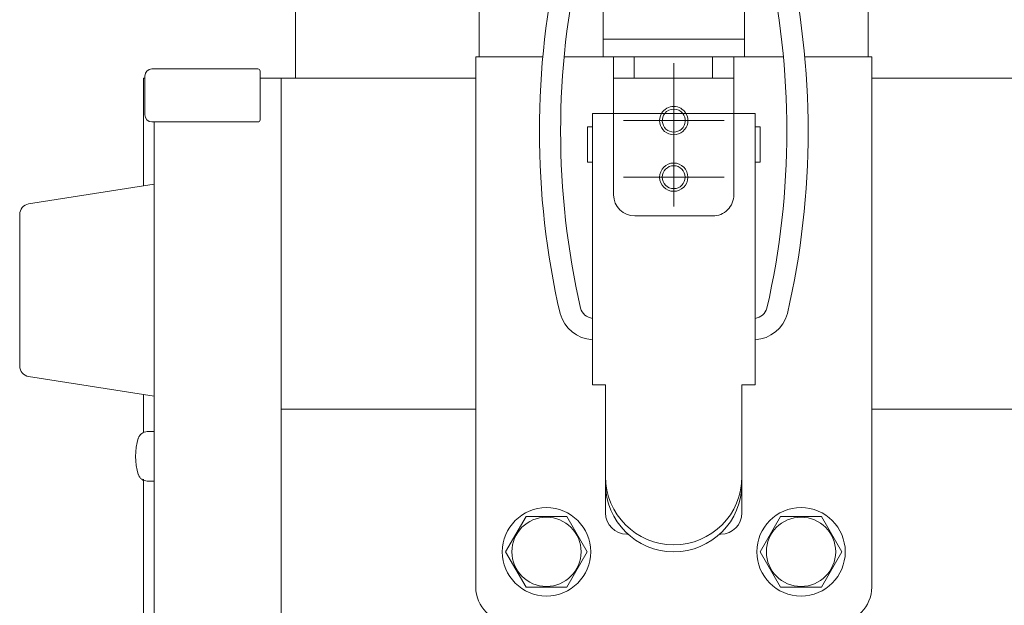
# Model space of a CAD drawing. Units: millimetres. Extents: x 16 to 3996, y 9 to 1346.
# Drawn here: x 3068 to 3103, y 1231 to 1252 of the extents above; entities that cross this region are included whole.
import ezdxf

# ---------------------------------------------------------------- set-up
doc = ezdxf.new("R2010")
doc.units = ezdxf.units.MM
doc.linetypes.add('line_font17', pattern=[9, 6, -1, 1, -1])
for name, color, linetype, lineweight in [('吊金具-沓摺', 7, 'Continuous', 13), ('扉', 7, 'Continuous', 13), ('枠', 7, 'Continuous', 13), ('開き線-ATゴム', 7, 'Continuous', 13)]:
    doc.layers.add(name, color=color, linetype=linetype, lineweight=lineweight)

msp = doc.modelspace()

# ---------------------------------------------------------------- linework, layer by layer
at = {"layer": '吊金具-沓摺', "color": 7, "linetype": 'Continuous', "lineweight": 13}
for p, q in [((3084.0137, 1250.215), (3084.0137, 1254.965)), ((3097.7637, 1250.215), (3097.7637, 1254.965)), ((3088.3887, 1250.215), (3088.3887, 1253.715)), ((3093.3887, 1250.215), (3093.3887, 1253.715)), ((3088.3887, 1250.84), (3093.3887, 1250.84)), ((3083.8887, 1250.215), (3083.8887, 1231.465)), ((3086.2585, 1250.215), (3083.8887, 1250.215)), ((3094.7659, 1250.215), (3087.0116, 1250.215)), ((3093.0137, 1250.215), (3088.7637, 1250.215)), ((3088.7637, 1250.215), (3088.7637, 1248.215)), ((3089.4897, 1250.215), (3089.4897, 1249.465)), ((3092.2637, 1250.215), (3092.2637, 1249.465)), ((3093.0137, 1248.215), (3093.0137, 1250.215)), ((3097.8887, 1250.215), (3095.519, 1250.215)), ((3097.8887, 1250.215), (3097.8887, 1231.465)), ((3093.0137, 1249.465), (3088.7637, 1249.465)), ((3093.7637, 1248.215), (3088.0137, 1248.215)), ((3088.0137, 1248.215), (3088.0137, 1238.615)), ((3088.7637, 1248.215), (3088.7637, 1245.34)), ((3093.0137, 1245.34), (3093.0137, 1248.215)), ((3093.7637, 1248.215), (3093.7637, 1238.615)), ((3087.8387, 1247.7432), (3087.8387, 1246.4932)), ((3087.8387, 1247.7432), (3088.0137, 1247.7432)), ((3093.9387, 1247.7432), (3093.7637, 1247.7432)), ((3093.9387, 1247.7432), (3093.9387, 1246.4932)), ((3087.8387, 1246.4932), (3088.0137, 1246.4932)), ((3093.9387, 1246.4932), (3093.7637, 1246.4932)), ((3089.5137, 1244.59), (3092.2637, 1244.59)), ((3088.4762, 1238.615), (3088.0137, 1238.615)), ((3088.4762, 1234.09), (3088.4762, 1238.615)), ((3093.7637, 1238.615), (3093.3012, 1238.615)), ((3093.3012, 1234.09), (3093.3012, 1238.615)), ((3085.667, 1233.965), (3084.9453, 1232.715)), ((3087.1104, 1233.965), (3085.667, 1233.965)), ((3087.8321, 1232.715), (3087.1104, 1233.965)), ((3094.667, 1233.965), (3093.9453, 1232.715)), ((3096.1104, 1233.965), (3094.667, 1233.965)), ((3096.8321, 1232.715), (3096.1104, 1233.965)), ((3089.2685, 1233.34), (3089.2262, 1233.34)), ((3092.5089, 1233.34), (3092.5512, 1233.34)), ((3084.9453, 1232.715), (3085.667, 1231.465)), ((3087.1104, 1231.465), (3087.8321, 1232.715)), ((3093.9453, 1232.715), (3094.667, 1231.465)), ((3096.1104, 1231.465), (3096.8321, 1232.715)), ((3085.667, 1231.465), (3087.1104, 1231.465)), ((3094.667, 1231.465), (3096.1104, 1231.465))]:
    msp.add_line(p, q, dxfattribs=at)
at = {"layer": '吊金具-沓摺', "color": 7, "linetype": 'line_font17', "lineweight": 13}
for p, q in [((3090.8887, 1244.9243), (3090.8887, 1249.9952)), ((3092.6676, 1247.9638), (3089.1098, 1247.9638)), ((3092.6676, 1245.9638), (3089.1098, 1245.9638))]:
    msp.add_line(p, q, dxfattribs=at)
at = {"layer": '吊金具-沓摺', "color": 7, "linetype": 'Continuous', "lineweight": 13}
for centre, radius in [((3090.8887, 1245.9625), 0.5), ((3090.8887, 1245.9625), 0.4053), ((3086.3887, 1232.715), 1.5625), ((3095.3887, 1232.715), 1.5625), ((3086.3887, 1232.715), 1.225), ((3095.3887, 1232.715), 1.225)]:
    msp.add_circle(centre, radius, dxfattribs=at)
for centre, radius, start, end in [((3114.969, 1247.5902), 28.8303, 167.07215, 192.93179), ((3066.8084, 1247.5901), 28.8303, 347.06949, 12.92912), ((3114.9922, 1247.59), 28.1035, 167.14019, 192.85981), ((3066.7858, 1247.59), 28.1029, 347.13925, 12.86075), ((3090.8887, 1247.9638), 0.5, 30.16301, 149.83699), ((3090.8887, 1247.9638), 0.4053, 38.31179, 141.68821), ((3090.8887, 1247.9625), 0.5, 149.66865, 30.33135), ((3090.8887, 1247.9625), 0.4053, 141.45917, 38.54083), ((3089.5137, 1245.34), 0.75, 180.00002, 270), ((3092.2637, 1245.34), 0.75, 270, 0.00002), ((3088.0765, 1241.465), 1.25, 195.15613, 267.12303), ((3088.0765, 1241.465), 0.5, 195.05629, 262.79161), ((3093.701, 1241.465), 0.5, 277.20839, 344.90435), ((3093.701, 1241.465), 1.25, 272.87697, 344.86915), ((3090.8887, 1235.3775), 2.4125, 180, 0), ((3090.8887, 1235.1275), 2.4125, 180, 0), ((3089.2262, 1234.09), 0.75, 180, 270), ((3092.5512, 1234.09), 0.75, 270, 0), ((3085.1387, 1231.465), 1.25, 180, 270), ((3096.6387, 1231.465), 1.25, 270, 0)]:
    msp.add_arc(centre, radius, start, end, dxfattribs=at)
at = {"layer": '扉', "color": 7, "linetype": 'Continuous', "lineweight": 13}
for p, q in [((3088.3887, 1250.84), (3093.3887, 1250.84)), ((3076.1887, 1249.79), (3072.4387, 1249.79)), ((3072.1887, 1248.165), (3072.1887, 1249.54)), ((3076.2637, 1247.99), (3076.2637, 1249.715)), ((3083.8887, 1249.465), (3076.2637, 1249.465)), ((3077.0137, 1249.465), (3077.0137, 1099.4646)), ((3097.8887, 1249.465), (3422.1387, 1249.465)), ((3072.4387, 1247.915), (3076.1887, 1247.915)), ((3072.5137, 1247.915), (3072.5137, 1099.4646)), ((3077.0137, 1237.765), (3083.8887, 1237.7649)), ((3097.8887, 1237.7649), (3422.1387, 1237.7645))]:
    msp.add_line(p, q, dxfattribs=at)
for centre, radius, start, end in [((3072.4387, 1249.54), 0.25, 90, 180), ((3076.1887, 1249.715), 0.075, 0, 90), ((3072.4387, 1248.165), 0.25, 180, 270), ((3076.1887, 1247.99), 0.075, 270, 0)]:
    msp.add_arc(centre, radius, start, end, dxfattribs=at)
at = {"layer": '枠', "color": 7, "linetype": 'Continuous', "lineweight": 13}
for p, q in [((3077.5137, 1249.465), (3077.5137, 1251.965)), ((3072.1387, 1245.6558), (3072.1387, 1249.465)), ((3072.1387, 1249.465), (3072.1887, 1249.465)), ((3072.1387, 1236.9368), (3072.1387, 1238.2742)), ((3072.2712, 1236.965), (3072.5137, 1236.965)), ((3072.5137, 1235.215), (3072.5137, 1236.965)), ((3072.1387, 1212.5375), (3072.1387, 1235.2794)), ((3072.2712, 1235.215), (3072.5137, 1235.215))]:
    msp.add_line(p, q, dxfattribs=at)
for centre, radius, start, end in [((3072.2712, 1236.64), 0.325, 90, 163.37778), ((3074.1137, 1236.09), 2.25, 163.33333, 196.66667), ((3072.2712, 1235.54), 0.325, 196.62222, 270)]:
    msp.add_arc(centre, radius, start, end, dxfattribs=at)
at = {"layer": '開き線-ATゴム', "color": 7, "linetype": 'Continuous', "lineweight": 13}
for p, q in [((3068.0802, 1245.015), (3072.5137, 1245.715)), ((3067.7637, 1239.2855), (3067.7637, 1244.6446)), ((3072.5137, 1238.215), (3068.0802, 1238.9151))]:
    msp.add_line(p, q, dxfattribs=at)
for centre, start, end in [((3068.1387, 1244.6446), 98.97263, 180), ((3068.1387, 1239.2855), 180, 261.02737)]:
    msp.add_arc(centre, 0.375, start, end, dxfattribs=at)

doc.saveas('drawing.dxf')
